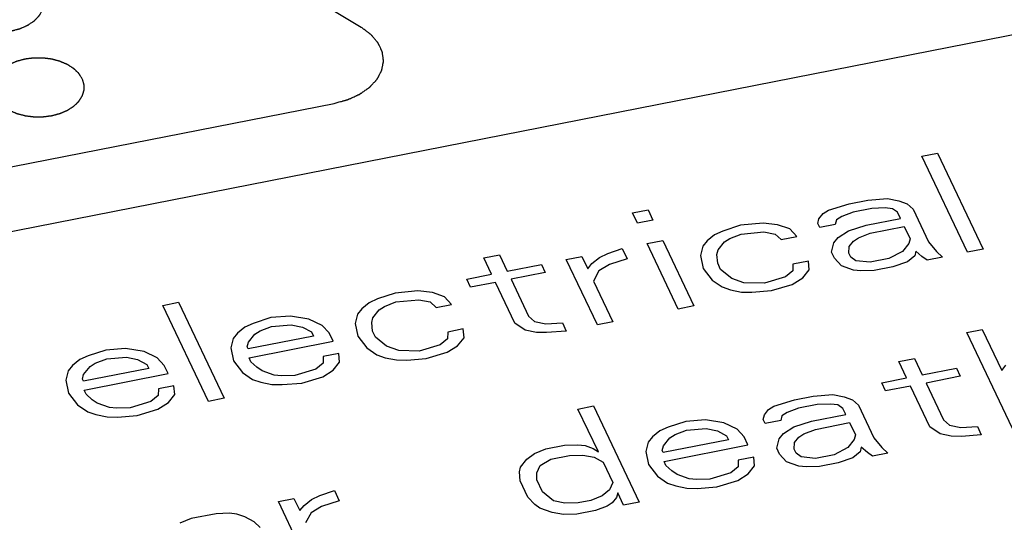
# Paper-space layout '10004644484_1_4' of a CAD drawing. Units: inches. Extents: x 0 to 34, y 0 to 22.
# Drawn here: x 21.3 to 21.8, y 14.8 to 15 of the extents above; entities that cross this region are included whole.
import ezdxf

# ---------------------------------------------------------------- set-up
doc = ezdxf.new("R2010")
doc.units = ezdxf.units.IN
doc.header["$LTSCALE"] = 1.87
doc.header["$MEASUREMENT"] = 0
doc.layers.get('0').update_dxf_attribs({"linetype": 'CONTINUOUS'})
doc.layers.add('COS_FEATURE', color=7, linetype='CONTINUOUS')

psp = doc.layouts.new('10004644484_1_4')

# ---------------------------------------------------------------- linework, layer by layer
at = {"color": 7, "linetype": 'CONTINUOUS'}
for p, q in [((20.85635, 14.81281), (23.047, 15.24331)), ((21.72263, 14.93859), (21.7293, 14.9399)), ((21.7293, 14.9399), (21.74887, 14.89876)), ((21.7422, 14.89745), (21.72263, 14.93859)), ((21.68263, 14.91541), (21.69154, 14.91812)), ((21.69154, 14.91812), (21.69954, 14.9197)), ((21.69954, 14.9197), (21.70796, 14.92039)), ((21.70796, 14.92039), (21.71279, 14.91943)), ((21.71279, 14.91943), (21.71629, 14.9182)), ((21.71629, 14.9182), (21.71888, 14.91584)), ((21.59862, 14.91422), (21.60529, 14.91553)), ((21.60071, 14.90984), (21.59862, 14.91422)), ((21.60529, 14.91553), (21.60737, 14.91115)), ((21.67854, 14.91174), (21.68037, 14.91401)), ((21.68037, 14.91401), (21.68263, 14.91541)), ((21.69321, 14.91462), (21.68829, 14.9127)), ((21.70121, 14.91619), (21.69321, 14.91462)), ((21.70696, 14.91637), (21.70121, 14.91619)), ((21.71004, 14.91602), (21.70696, 14.91637)), ((21.71221, 14.91453), (21.71004, 14.91602)), ((21.71346, 14.9119), (21.71221, 14.91453)), ((21.71888, 14.91584), (21.72554, 14.90183)), ((21.60737, 14.91115), (21.60071, 14.90984)), ((21.65462, 14.90991), (21.64487, 14.90895)), ((21.66079, 14.90921), (21.65462, 14.90991)), ((21.67804, 14.90973), (21.67854, 14.91174)), ((21.67887, 14.90798), (21.67804, 14.90973)), ((21.68604, 14.9113), (21.68554, 14.90929)), ((21.68829, 14.9127), (21.68604, 14.9113)), ((21.69879, 14.90902), (21.71346, 14.9119)), ((21.63729, 14.9065), (21.6337, 14.90484)), ((21.64487, 14.90895), (21.63729, 14.9065)), ((21.64521, 14.90519), (21.65496, 14.90615)), ((21.65496, 14.90615), (21.65979, 14.90518)), ((21.66604, 14.90737), (21.66079, 14.90921)), ((21.66904, 14.90413), (21.66604, 14.90737)), ((21.68554, 14.90929), (21.67887, 14.90798)), ((21.6867, 14.90377), (21.69121, 14.90657)), ((21.69121, 14.90657), (21.69879, 14.90902)), ((21.69554, 14.90359), (21.70046, 14.90552)), ((21.70046, 14.90552), (21.71512, 14.9084)), ((21.71512, 14.9084), (21.71762, 14.90315)), ((21.60487, 14.90109), (21.61154, 14.9024)), ((21.61819, 14.87308), (21.60487, 14.90109)), ((21.61154, 14.9024), (21.62486, 14.87439)), ((21.63054, 14.90231), (21.6287, 14.90003)), ((21.6337, 14.90484), (21.63054, 14.90231)), ((21.63529, 14.89845), (21.63804, 14.90186)), ((21.63804, 14.90186), (21.64029, 14.90326)), ((21.64029, 14.90326), (21.64521, 14.90519)), ((21.65979, 14.90518), (21.66237, 14.90282)), ((21.66237, 14.90282), (21.66904, 14.90413)), ((21.68387, 14.89747), (21.68487, 14.9015)), ((21.68487, 14.9015), (21.6867, 14.90377)), ((21.69145, 14.89992), (21.69329, 14.90219)), ((21.69329, 14.90219), (21.69554, 14.90359)), ((21.71712, 14.90113), (21.71437, 14.89772)), ((21.71762, 14.90315), (21.71712, 14.90113)), ((21.72554, 14.90183), (21.72895, 14.89772)), ((21.58795, 14.89681), (21.5942, 14.89899)), ((21.5942, 14.89899), (21.59628, 14.89462)), ((21.6287, 14.90003), (21.6277, 14.89601)), ((21.63479, 14.89644), (21.63529, 14.89845)), ((21.68512, 14.89485), (21.68387, 14.89747)), ((21.69137, 14.89703), (21.69145, 14.89992)), ((21.6922, 14.89528), (21.69137, 14.89703)), ((21.71437, 14.89772), (21.70853, 14.89466)), ((21.72012, 14.8979), (21.71962, 14.89588)), ((21.7227, 14.89553), (21.72012, 14.8979)), ((21.72895, 14.89772), (21.73153, 14.89535)), ((21.74887, 14.89876), (21.7422, 14.89745)), ((21.53487, 14.89499), (21.54154, 14.8963)), ((21.5382, 14.88799), (21.53487, 14.89499)), ((21.54154, 14.8963), (21.54487, 14.8893)), ((21.5702, 14.89428), (21.57687, 14.89559)), ((21.58352, 14.86627), (21.5702, 14.89428)), ((21.57687, 14.89559), (21.57937, 14.89033)), ((21.57937, 14.89033), (21.5812, 14.89261)), ((21.5812, 14.89261), (21.58437, 14.89515)), ((21.58437, 14.89515), (21.58795, 14.89681)), ((21.59628, 14.89462), (21.5887, 14.89217)), ((21.6277, 14.89601), (21.62887, 14.89049)), ((21.63512, 14.89268), (21.63479, 14.89644)), ((21.63637, 14.89005), (21.63512, 14.89268)), ((21.67403, 14.89362), (21.66737, 14.89231)), ((21.67437, 14.88986), (21.67403, 14.89362)), ((21.68812, 14.89161), (21.68512, 14.89485)), ((21.69437, 14.89379), (21.6922, 14.89528)), ((21.70053, 14.89309), (21.69437, 14.89379)), ((21.70853, 14.89466), (21.70053, 14.89309)), ((21.71645, 14.89335), (21.7102, 14.89116)), ((21.71962, 14.89588), (21.71645, 14.89335)), ((21.72487, 14.89404), (21.7227, 14.89553)), ((21.73153, 14.89535), (21.72487, 14.89404)), ((21.54487, 14.8893), (21.55953, 14.89218)), ((21.5612, 14.88868), (21.54653, 14.8858)), ((21.55953, 14.89218), (21.5612, 14.88868)), ((21.5842, 14.88937), (21.58186, 14.88508)), ((21.5887, 14.89217), (21.5842, 14.88937)), ((21.62887, 14.89049), (21.6327, 14.8855)), ((21.64111, 14.8862), (21.63637, 14.89005)), ((21.66728, 14.88943), (21.66411, 14.88689)), ((21.66737, 14.89231), (21.66728, 14.88943)), ((21.67161, 14.88645), (21.67437, 14.88986)), ((21.69337, 14.88977), (21.68812, 14.89161)), ((21.69645, 14.88941), (21.69337, 14.88977)), ((21.7022, 14.88959), (21.69645, 14.88941)), ((21.7102, 14.89116), (21.7022, 14.88959)), ((21.52753, 14.88589), (21.5382, 14.88799)), ((21.5292, 14.88239), (21.52753, 14.88589)), ((21.53986, 14.88449), (21.5292, 14.88239)), ((21.54819, 14.86698), (21.53986, 14.88449)), ((21.54653, 14.8858), (21.55403, 14.87004)), ((21.58186, 14.88508), (21.59019, 14.86758)), ((21.6327, 14.8855), (21.63703, 14.88252)), ((21.64636, 14.88436), (21.64111, 14.8862)), ((21.6552, 14.88418), (21.64636, 14.88436)), ((21.66411, 14.88689), (21.6552, 14.88418)), ((21.66711, 14.88365), (21.67161, 14.88645)), ((21.50661, 14.88082), (21.49686, 14.87986)), ((21.51278, 14.88012), (21.50661, 14.88082)), ((21.51803, 14.87828), (21.51278, 14.88012)), ((21.63703, 14.88252), (21.64053, 14.8813)), ((21.64053, 14.8813), (21.64536, 14.88033)), ((21.64536, 14.88033), (21.64978, 14.88024)), ((21.64978, 14.88024), (21.6582, 14.88094)), ((21.6582, 14.88094), (21.66711, 14.88365)), ((21.39728, 14.87465), (21.40394, 14.87596)), ((21.40394, 14.87596), (21.42351, 14.83482)), ((21.48569, 14.87576), (21.48253, 14.87322)), ((21.48928, 14.87742), (21.48569, 14.87576)), ((21.49686, 14.87986), (21.48928, 14.87742)), ((21.49228, 14.87418), (21.49719, 14.8761)), ((21.49719, 14.8761), (21.50694, 14.87706)), ((21.50694, 14.87706), (21.51178, 14.8761)), ((21.51178, 14.8761), (21.51436, 14.87373)), ((21.52103, 14.87504), (21.51803, 14.87828)), ((21.41685, 14.83351), (21.39728, 14.87465)), ((21.48253, 14.87322), (21.48069, 14.87094)), ((21.48728, 14.86937), (21.49003, 14.87278)), ((21.49003, 14.87278), (21.49228, 14.87418)), ((21.51436, 14.87373), (21.52103, 14.87504)), ((21.62486, 14.87439), (21.61819, 14.87308)), ((21.44353, 14.86938), (21.43594, 14.86693)), ((21.45194, 14.87008), (21.44353, 14.86938)), ((21.45986, 14.86876), (21.45194, 14.87008)), ((21.46552, 14.86605), (21.45986, 14.86876)), ((21.48069, 14.87094), (21.47969, 14.86692)), ((21.48677, 14.86735), (21.48728, 14.86937)), ((21.48711, 14.86359), (21.48677, 14.86735)), ((21.55403, 14.87004), (21.55661, 14.86768)), ((21.55661, 14.86768), (21.56144, 14.86671)), ((21.59019, 14.86758), (21.58352, 14.86627)), ((21.43236, 14.86527), (21.42919, 14.86274)), ((21.43594, 14.86693), (21.43236, 14.86527)), ((21.43669, 14.8623), (21.43894, 14.8637)), ((21.43894, 14.8637), (21.44386, 14.86562)), ((21.44386, 14.86562), (21.45227, 14.86632)), ((21.45227, 14.86632), (21.45711, 14.86535)), ((21.45711, 14.86535), (21.46102, 14.86325)), ((21.46102, 14.86325), (21.46186, 14.8615)), ((21.46852, 14.86281), (21.46552, 14.86605)), ((21.47969, 14.86692), (21.48086, 14.8614)), ((21.48836, 14.86096), (21.48711, 14.86359)), ((21.51936, 14.86323), (21.51927, 14.86034)), ((21.52602, 14.86454), (21.51936, 14.86323)), ((21.52636, 14.86077), (21.52602, 14.86454)), ((21.55252, 14.864), (21.54819, 14.86698)), ((21.55736, 14.86304), (21.55252, 14.864)), ((21.56144, 14.86671), (21.56852, 14.86715)), ((21.57019, 14.86365), (21.56177, 14.86295)), ((21.56852, 14.86715), (21.57019, 14.86365)), ((21.74187, 14.86298), (21.74854, 14.86429)), ((21.74854, 14.86429), (21.75686, 14.84679)), ((21.42736, 14.86046), (21.42635, 14.85644)), ((21.42919, 14.86274), (21.42736, 14.86046)), ((21.43344, 14.85687), (21.43394, 14.85888)), ((21.46186, 14.8615), (21.43385, 14.856)), ((21.43394, 14.85888), (21.43669, 14.8623)), ((21.43419, 14.85223), (21.47019, 14.85931)), ((21.47019, 14.85931), (21.46852, 14.86281)), ((21.48086, 14.8614), (21.48469, 14.85641)), ((21.4931, 14.85711), (21.48836, 14.86096)), ((21.51927, 14.86034), (21.5161, 14.8578)), ((21.5236, 14.85736), (21.52636, 14.86077)), ((21.56177, 14.86295), (21.55736, 14.86304)), ((21.76144, 14.82184), (21.74187, 14.86298)), ((21.37285, 14.85549), (21.36527, 14.85305)), ((21.38127, 14.85619), (21.37285, 14.85549)), ((21.38919, 14.85488), (21.38127, 14.85619)), ((21.39485, 14.85216), (21.38919, 14.85488)), ((21.42635, 14.85644), (21.42752, 14.85092)), ((21.43385, 14.856), (21.43344, 14.85687)), ((21.48469, 14.85641), (21.48902, 14.85344)), ((21.49835, 14.85527), (21.4931, 14.85711)), ((21.50719, 14.85509), (21.49835, 14.85527)), ((21.5161, 14.8578), (21.50719, 14.85509)), ((21.5191, 14.85456), (21.5236, 14.85736)), ((21.36169, 14.85138), (21.35852, 14.84885)), ((21.36527, 14.85305), (21.36169, 14.85138)), ((21.36827, 14.84981), (21.37319, 14.85173)), ((21.37319, 14.85173), (21.3816, 14.85243)), ((21.3816, 14.85243), (21.38644, 14.85146)), ((21.38644, 14.85146), (21.39035, 14.84936)), ((21.39785, 14.84892), (21.39485, 14.85216)), ((21.42752, 14.85092), (21.43135, 14.84593)), ((21.43502, 14.85048), (21.43419, 14.85223)), ((21.4376, 14.84812), (21.43502, 14.85048)), ((21.46602, 14.85275), (21.46593, 14.84986)), ((21.47269, 14.85406), (21.46602, 14.85275)), ((21.47302, 14.85029), (21.47269, 14.85406)), ((21.48902, 14.85344), (21.49252, 14.85221)), ((21.49252, 14.85221), (21.49735, 14.85125)), ((21.49735, 14.85125), (21.50177, 14.85116)), ((21.50177, 14.85116), (21.51019, 14.85185)), ((21.51019, 14.85185), (21.5191, 14.85456)), ((21.71278, 14.85057), (21.71945, 14.85188)), ((21.71611, 14.84356), (21.71278, 14.85057)), ((21.71945, 14.85188), (21.72278, 14.84487)), ((21.35668, 14.84657), (21.35568, 14.84255)), ((21.35852, 14.84885), (21.35668, 14.84657)), ((21.39118, 14.84761), (21.36318, 14.84211)), ((21.36327, 14.845), (21.36602, 14.84841)), ((21.36602, 14.84841), (21.36827, 14.84981)), ((21.39035, 14.84936), (21.39118, 14.84761)), ((21.39952, 14.84542), (21.39785, 14.84892)), ((21.43977, 14.84663), (21.4376, 14.84812)), ((21.44502, 14.84479), (21.43977, 14.84663)), ((21.46277, 14.84732), (21.45385, 14.84461)), ((21.46593, 14.84986), (21.46277, 14.84732)), ((21.46577, 14.84408), (21.47027, 14.84688)), ((21.47027, 14.84688), (21.47302, 14.85029)), ((21.72278, 14.84487), (21.73745, 14.84776)), ((21.73745, 14.84776), (21.73911, 14.84425)), ((21.75686, 14.84679), (21.7587, 14.84906)), ((21.35568, 14.84255), (21.35685, 14.83703)), ((21.36277, 14.84298), (21.36327, 14.845)), ((21.36318, 14.84211), (21.36277, 14.84298)), ((21.36351, 14.83834), (21.39952, 14.84542)), ((21.43135, 14.84593), (21.43568, 14.84295)), ((21.43568, 14.84295), (21.43918, 14.84173)), ((21.4481, 14.84444), (21.44502, 14.84479)), ((21.45385, 14.84461), (21.4481, 14.84444)), ((21.45685, 14.84137), (21.46577, 14.84408)), ((21.70545, 14.84147), (21.71611, 14.84356)), ((21.73911, 14.84425), (21.72445, 14.84137)), ((21.36435, 14.83659), (21.36351, 14.83834)), ((21.39535, 14.83886), (21.39526, 14.83597)), ((21.40201, 14.84017), (21.39535, 14.83886)), ((21.40235, 14.8364), (21.40201, 14.84017)), ((21.43918, 14.84173), (21.44401, 14.84076)), ((21.44401, 14.84076), (21.44843, 14.84067)), ((21.44843, 14.84067), (21.45685, 14.84137)), ((21.70711, 14.83797), (21.70545, 14.84147)), ((21.71778, 14.84006), (21.70711, 14.83797)), ((21.72611, 14.82255), (21.71778, 14.84006)), ((21.72445, 14.84137), (21.73194, 14.82562)), ((21.35685, 14.83703), (21.36068, 14.83204)), ((21.36693, 14.83423), (21.36435, 14.83659)), ((21.36909, 14.83274), (21.36693, 14.83423)), ((21.39526, 14.83597), (21.3921, 14.83343)), ((21.3996, 14.83299), (21.40235, 14.8364)), ((21.42351, 14.83482), (21.41685, 14.83351)), ((21.65919, 14.83142), (21.66811, 14.83413)), ((21.66811, 14.83413), (21.67611, 14.8357)), ((21.67611, 14.8357), (21.68453, 14.8364)), ((21.68453, 14.8364), (21.68936, 14.83543)), ((21.68936, 14.83543), (21.69286, 14.83421)), ((21.69286, 14.83421), (21.69544, 14.83184)), ((21.36068, 14.83204), (21.36501, 14.82907)), ((21.37434, 14.8309), (21.36909, 14.83274)), ((21.37743, 14.83055), (21.37434, 14.8309)), ((21.38318, 14.83072), (21.37743, 14.83055)), ((21.3921, 14.83343), (21.38318, 14.83072)), ((21.38618, 14.82748), (21.39509, 14.83019)), ((21.39509, 14.83019), (21.3996, 14.83299)), ((21.57519, 14.83023), (21.58186, 14.83154)), ((21.58394, 14.81184), (21.57519, 14.83023)), ((21.58186, 14.83154), (21.60143, 14.7904)), ((21.65511, 14.82775), (21.65694, 14.83002)), ((21.65694, 14.83002), (21.65919, 14.83142)), ((21.66978, 14.83063), (21.66486, 14.8287)), ((21.67778, 14.8322), (21.66978, 14.83063)), ((21.68353, 14.83237), (21.67778, 14.8322)), ((21.68661, 14.83202), (21.68353, 14.83237)), ((21.68878, 14.83053), (21.68661, 14.83202)), ((21.69002, 14.82791), (21.68878, 14.83053)), ((21.69544, 14.83184), (21.7021, 14.81784)), ((21.36501, 14.82907), (21.36851, 14.82784)), ((21.36851, 14.82784), (21.37334, 14.82688)), ((21.37334, 14.82688), (21.37776, 14.82679)), ((21.37776, 14.82679), (21.38618, 14.82748)), ((21.62986, 14.82565), (21.62144, 14.82496)), ((21.63777, 14.82434), (21.62986, 14.82565)), ((21.65461, 14.82573), (21.65511, 14.82775)), ((21.65544, 14.82398), (21.65461, 14.82573)), ((21.66211, 14.82529), (21.65544, 14.82398)), ((21.66261, 14.8273), (21.66211, 14.82529)), ((21.66486, 14.8287), (21.66261, 14.8273)), ((21.67536, 14.82502), (21.69002, 14.82791)), ((21.73194, 14.82562), (21.73452, 14.82325)), ((21.61027, 14.82085), (21.6071, 14.81831)), ((21.61386, 14.82251), (21.61027, 14.82085)), ((21.62144, 14.82496), (21.61386, 14.82251)), ((21.61685, 14.81927), (21.62177, 14.82119)), ((21.62177, 14.82119), (21.63019, 14.82189)), ((21.63019, 14.82189), (21.63502, 14.82093)), ((21.63502, 14.82093), (21.63894, 14.81882)), ((21.64344, 14.82162), (21.63777, 14.82434)), ((21.64644, 14.81838), (21.64344, 14.82162)), ((21.66327, 14.81978), (21.66777, 14.82258)), ((21.66777, 14.82258), (21.67536, 14.82502)), ((21.6721, 14.8196), (21.67702, 14.82152)), ((21.67702, 14.82152), (21.69169, 14.82441)), ((21.69169, 14.82441), (21.69419, 14.81915)), ((21.73044, 14.81958), (21.72611, 14.82255)), ((21.73452, 14.82325), (21.73936, 14.82229)), ((21.73936, 14.82229), (21.74644, 14.82272)), ((21.74644, 14.82272), (21.7481, 14.81922)), ((21.6071, 14.81831), (21.60527, 14.81604)), ((21.63977, 14.81707), (21.61177, 14.81157)), ((21.61185, 14.81446), (21.6146, 14.81787)), ((21.6146, 14.81787), (21.61685, 14.81927)), ((21.63894, 14.81882), (21.63977, 14.81707)), ((21.6481, 14.81488), (21.64644, 14.81838)), ((21.66044, 14.81348), (21.66144, 14.8175)), ((21.66144, 14.8175), (21.66327, 14.81978)), ((21.66802, 14.81593), (21.66985, 14.8182)), ((21.66985, 14.8182), (21.6721, 14.8196)), ((21.69369, 14.81714), (21.69094, 14.81373)), ((21.69419, 14.81915), (21.69369, 14.81714)), ((21.7021, 14.81784), (21.70552, 14.81372)), ((21.73527, 14.81861), (21.73044, 14.81958)), ((21.73969, 14.81852), (21.73527, 14.81861)), ((21.7481, 14.81922), (21.73969, 14.81852)), ((21.55652, 14.81124), (21.56144, 14.81317)), ((21.56144, 14.81317), (21.56944, 14.81474)), ((21.56944, 14.81474), (21.57519, 14.81491)), ((21.57519, 14.81491), (21.57827, 14.81456)), ((21.57827, 14.81456), (21.58177, 14.81333)), ((21.58177, 14.81333), (21.58394, 14.81184)), ((21.60527, 14.81604), (21.60427, 14.81201)), ((21.61135, 14.81245), (21.61185, 14.81446)), ((21.61177, 14.81157), (21.61135, 14.81245)), ((21.6121, 14.80781), (21.6481, 14.81488)), ((21.66168, 14.81085), (21.66044, 14.81348)), ((21.66794, 14.81304), (21.66802, 14.81593)), ((21.66877, 14.81129), (21.66794, 14.81304)), ((21.69094, 14.81373), (21.6851, 14.81067)), ((21.69669, 14.8139), (21.69619, 14.81189)), ((21.69927, 14.81154), (21.69669, 14.8139)), ((21.70552, 14.81372), (21.7081, 14.81136)), ((21.5506, 14.80529), (21.55335, 14.80871)), ((21.55335, 14.80871), (21.55652, 14.81124)), ((21.55902, 14.80599), (21.56352, 14.80879)), ((21.56352, 14.80879), (21.57152, 14.81036)), ((21.57152, 14.81036), (21.57727, 14.81053)), ((21.57727, 14.81053), (21.5821, 14.80957)), ((21.5821, 14.80957), (21.58602, 14.80747)), ((21.60427, 14.81201), (21.60543, 14.8065)), ((21.64393, 14.80832), (21.64385, 14.80543)), ((21.6506, 14.80963), (21.64393, 14.80832)), ((21.65093, 14.80587), (21.6506, 14.80963)), ((21.66468, 14.80761), (21.66168, 14.81085)), ((21.67093, 14.8098), (21.66877, 14.81129)), ((21.6771, 14.8091), (21.67093, 14.8098)), ((21.6851, 14.81067), (21.6771, 14.8091)), ((21.69302, 14.80935), (21.68677, 14.80717)), ((21.69619, 14.81189), (21.69302, 14.80935)), ((21.70143, 14.81005), (21.69927, 14.81154)), ((21.7081, 14.81136), (21.70143, 14.81005)), ((21.5501, 14.80328), (21.5506, 14.80529)), ((21.5576, 14.80284), (21.55902, 14.80599)), ((21.58602, 14.80747), (21.59018, 14.79871)), ((21.60543, 14.8065), (21.60926, 14.80151)), ((21.61293, 14.80606), (21.6121, 14.80781)), ((21.61552, 14.80369), (21.61293, 14.80606)), ((21.64385, 14.80543), (21.64068, 14.8029)), ((21.64818, 14.80246), (21.65093, 14.80587)), ((21.66993, 14.80577), (21.66468, 14.80761)), ((21.67302, 14.80542), (21.66993, 14.80577)), ((21.67877, 14.80559), (21.67302, 14.80542)), ((21.68677, 14.80717), (21.67877, 14.80559)), ((21.55043, 14.79952), (21.5501, 14.80328)), ((21.55751, 14.79995), (21.5576, 14.80284)), ((21.56001, 14.7947), (21.55751, 14.79995)), ((21.60926, 14.80151), (21.6136, 14.79853)), ((21.61768, 14.8022), (21.61552, 14.80369)), ((21.62293, 14.80036), (21.61768, 14.8022)), ((21.62601, 14.80001), (21.62293, 14.80036)), ((21.63176, 14.80019), (21.62601, 14.80001)), ((21.64068, 14.8029), (21.63176, 14.80019)), ((21.64368, 14.79966), (21.64818, 14.80246)), ((21.55376, 14.79251), (21.55043, 14.79952)), ((21.58876, 14.79556), (21.5856, 14.79303)), ((21.59018, 14.79871), (21.58876, 14.79556)), ((21.6136, 14.79853), (21.6171, 14.7973)), ((21.6171, 14.7973), (21.62193, 14.79634)), ((21.62193, 14.79634), (21.62635, 14.79625)), ((21.62635, 14.79625), (21.63476, 14.79695)), ((21.63476, 14.79695), (21.64368, 14.79966)), ((21.44676, 14.79063), (21.45343, 14.79194)), ((21.45343, 14.79194), (21.45593, 14.78669)), ((21.45776, 14.78896), (21.46093, 14.7915)), ((21.46093, 14.7915), (21.46451, 14.79316)), ((21.46451, 14.79316), (21.47076, 14.79535)), ((21.47076, 14.79535), (21.47284, 14.79097)), ((21.55676, 14.78927), (21.55376, 14.79251)), ((21.56476, 14.79085), (21.56001, 14.7947)), ((21.5856, 14.79303), (21.58068, 14.7911)), ((21.59176, 14.79232), (21.58993, 14.79005)), ((21.59226, 14.79434), (21.59176, 14.79232)), ((21.59476, 14.78909), (21.59226, 14.79434)), ((21.46008, 14.76262), (21.44676, 14.79063)), ((21.45593, 14.78669), (21.45776, 14.78896)), ((21.46526, 14.78852), (21.46076, 14.78572)), ((21.47284, 14.79097), (21.46526, 14.78852)), ((21.55893, 14.78779), (21.55676, 14.78927)), ((21.56418, 14.78595), (21.55893, 14.78779)), ((21.56959, 14.78988), (21.56476, 14.79085)), ((21.57534, 14.79006), (21.56959, 14.78988)), ((21.58068, 14.7911), (21.57534, 14.79006)), ((21.58768, 14.78865), (21.58276, 14.78673)), ((21.58993, 14.79005), (21.58768, 14.78865)), ((21.60143, 14.7904), (21.59476, 14.78909)), ((21.40942, 14.78329), (21.40451, 14.78137)), ((21.42009, 14.78539), (21.40942, 14.78329)), ((21.42584, 14.78556), (21.42009, 14.78539)), ((21.42893, 14.78521), (21.42584, 14.78556)), ((21.43243, 14.78398), (21.42893, 14.78521)), ((21.43634, 14.78188), (21.43243, 14.78398)), ((21.46076, 14.78572), (21.45842, 14.78144)), ((21.56901, 14.78498), (21.56418, 14.78595)), ((21.57476, 14.78515), (21.56901, 14.78498)), ((21.58276, 14.78673), (21.57476, 14.78515)), ((21.43892, 14.77952), (21.43634, 14.78188))]:
    psp.add_line(p, q, dxfattribs=at)
at = {"layer": 'COS_FEATURE', "color": 7, "linetype": 'CONTINUOUS'}
for p, q in [((21.48231, 14.99372), (21.30955, 15.09728)), ((21.24473, 14.91678), (21.47062, 14.96118))]:
    psp.add_line(p, q, dxfattribs=at)
for points, knots in [([(21.30866, 14.9991), (21.30881, 14.99894), (21.30911, 14.99861), (21.30956, 14.99812), (21.30993, 14.99771), (21.31019, 14.99742), (21.31034, 14.99726), (21.31045, 14.99714), (21.31054, 14.99703), (21.31062, 14.99695), (21.31066, 14.9969), (21.3107, 14.99686), (21.31075, 14.99682), (21.31083, 14.99676), (21.31096, 14.99667), (21.31111, 14.99657), (21.3113, 14.99643), (21.31165, 14.99618), (21.31205, 14.9959), (21.31244, 14.99562), (21.31274, 14.99541), (21.31298, 14.99523), (21.31318, 14.99509), (21.31329, 14.99501), (21.31337, 14.99496), (21.31342, 14.99492), (21.31349, 14.99489), (21.31358, 14.99485), (21.3137, 14.99479), (21.31385, 14.99472), (21.31421, 14.99455), (21.31474, 14.9943), (21.31534, 14.99402), (21.31582, 14.9938), (21.31611, 14.99366), (21.31635, 14.99355), (21.31653, 14.99346), (21.31668, 14.99339), (21.31681, 14.99335), (21.31695, 14.99331), (21.31712, 14.99326), (21.31738, 14.99319), (21.31772, 14.99309), (21.31812, 14.99297), (21.31853, 14.99285), (21.31893, 14.99274), (21.31933, 14.99262), (21.31967, 14.99252), (21.31994, 14.99244), (21.32011, 14.99239), (21.32024, 14.99236), (21.32037, 14.99231), (21.32056, 14.99229), (21.32077, 14.99226), (21.32106, 14.99222), (21.32142, 14.99217), (21.322, 14.99209), (21.32257, 14.992), (21.32315, 14.99192), (21.32358, 14.99186), (21.3239, 14.99181), (21.32412, 14.99178), (21.32423, 14.99177), (21.32432, 14.99175), (21.32439, 14.99175), (21.3245, 14.99175), (21.32467, 14.99175), (21.32496, 14.99175), (21.32533, 14.99175), (21.32578, 14.99174), (21.32637, 14.99174), (21.32696, 14.99173), (21.32755, 14.99173), (21.32791, 14.99172), (21.32817, 14.99172), (21.3283, 14.99172), (21.32838, 14.99172), (21.32845, 14.99173), (21.32854, 14.99174), (21.32868, 14.99176), (21.32886, 14.99178), (21.32908, 14.99181), (21.32937, 14.99185), (21.32988, 14.99191), (21.33046, 14.99198), (21.33104, 14.99206), (21.3314, 14.9921), (21.33169, 14.99214), (21.33191, 14.99216), (21.33209, 14.99219), (21.33221, 14.9922), (21.33229, 14.99221), (21.33234, 14.99222), (21.33239, 14.99223), (21.33246, 14.99225), (21.33258, 14.99228), (21.33275, 14.99233), (21.33295, 14.99239), (21.33322, 14.99246), (21.33356, 14.99255), (21.33411, 14.9927), (21.33465, 14.99285), (21.33513, 14.99298), (21.3354, 14.99305), (21.3356, 14.9931), (21.33577, 14.99315), (21.33591, 14.99319), (21.33599, 14.99321), (21.33606, 14.99323), (21.33612, 14.99325), (21.33623, 14.9933), (21.33644, 14.9934), (21.33674, 14.99353), (21.33723, 14.99375), (21.33772, 14.99396), (21.3382, 14.99418), (21.33857, 14.99434), (21.33887, 14.99447), (21.33911, 14.99458), (21.33925, 14.99464), (21.33934, 14.99468), (21.3394, 14.99471), (21.33946, 14.99475), (21.33954, 14.99481), (21.33964, 14.99487), (21.33977, 14.99496), (21.34007, 14.99517), (21.34053, 14.99548), (21.34104, 14.99582), (21.34144, 14.9961), (21.3417, 14.99627), (21.3419, 14.9964), (21.34203, 14.99649), (21.34212, 14.99655), (21.34216, 14.99658), (21.34219, 14.9966), (21.34221, 14.99662), (21.34223, 14.99664), (21.34227, 14.99668), (21.34234, 14.99675), (21.34243, 14.99686), (21.34259, 14.99702), (21.34278, 14.99722), (21.34302, 14.99746), (21.34325, 14.9977), (21.34348, 14.99794), (21.34371, 14.99819), (21.34391, 14.99839), (21.34406, 14.99855), (21.34416, 14.99865), (21.34423, 14.99872), (21.34427, 14.99876), (21.34429, 14.99879), (21.34431, 14.99881), (21.34432, 14.99883), (21.34435, 14.99887), (21.34439, 14.99895), (21.34445, 14.99906), (21.34455, 14.99924), (21.34468, 14.99946), (21.34488, 14.99981), (21.34508, 15.00017), (21.34528, 15.00053), (21.34541, 15.00075), (21.34551, 15.00093), (21.34557, 15.00104), (21.34562, 15.00113), (21.34566, 15.0012), (21.3457, 15.00125), (21.3457, 15.0013), (21.34571, 15.00135), (21.34573, 15.0014), (21.34575, 15.0015), (21.34577, 15.00162), (21.3458, 15.00176), (21.34585, 15.00194), (21.3459, 15.00218), (21.34598, 15.00255), (21.34607, 15.00293), (21.34614, 15.00326), (21.34618, 15.00345), (21.34621, 15.00359), (21.34624, 15.0037), (21.34626, 15.00379), (21.34627, 15.00383), (21.34626, 15.00388), (21.34625, 15.00394), (21.34624, 15.00404), (21.34623, 15.00416), (21.34622, 15.0043), (21.3462, 15.00449), (21.34618, 15.00473), (21.34615, 15.00501), (21.34611, 15.00539), (21.34606, 15.00587), (21.34602, 15.00625), (21.346, 15.00644)], [0, 0, 0, 0, 0.015625, 0.03125, 0.046875, 0.054688, 0.058594, 0.0625, 0.066406, 0.068359, 0.070312, 0.071289, 0.072266, 0.074219, 0.078125, 0.082031, 0.085938, 0.09375, 0.109375, 0.117188, 0.125, 0.132812, 0.136719, 0.140625, 0.141602, 0.142578, 0.144531, 0.146484, 0.148438, 0.152344, 0.15625, 0.171875, 0.1875, 0.195312, 0.203125, 0.207031, 0.210938, 0.214844, 0.216797, 0.21875, 0.222656, 0.226562, 0.234375, 0.242188, 0.25, 0.257812, 0.265625, 0.273438, 0.277344, 0.28125, 0.283203, 0.285156, 0.289062, 0.292969, 0.296875, 0.304688, 0.3125, 0.328125, 0.335938, 0.34375, 0.351562, 0.353516, 0.355469, 0.357422, 0.358398, 0.359375, 0.363281, 0.367188, 0.375, 0.382812, 0.390625, 0.40625, 0.414062, 0.421875, 0.425781, 0.427734, 0.428711, 0.429688, 0.431641, 0.433594, 0.4375, 0.441406, 0.445312, 0.453125, 0.46875, 0.476562, 0.484375, 0.488281, 0.492188, 0.496094, 0.498047, 0.499023, 0.5, 0.500977, 0.501953, 0.503906, 0.507812, 0.511719, 0.515625, 0.523438, 0.53125, 0.546875, 0.554688, 0.558594, 0.5625, 0.566406, 0.568359, 0.570312, 0.571289, 0.572266, 0.574219, 0.578125, 0.585938, 0.59375, 0.609375, 0.617188, 0.625, 0.632812, 0.636719, 0.640625, 0.641602, 0.642578, 0.644531, 0.646484, 0.648438, 0.652344, 0.65625, 0.671875, 0.6875, 0.695312, 0.703125, 0.707031, 0.710938, 0.712891, 0.713867, 0.714355, 0.714844, 0.71582, 0.716797, 0.71875, 0.722656, 0.726562, 0.734375, 0.742188, 0.75, 0.757812, 0.765625, 0.773438, 0.777344, 0.78125, 0.783203, 0.78418, 0.785156, 0.785645, 0.786133, 0.787109, 0.789062, 0.792969, 0.796875, 0.804688, 0.8125, 0.828125, 0.835938, 0.84375, 0.847656, 0.851562, 0.853516, 0.855469, 0.857422, 0.858398, 0.859375, 0.861328, 0.863281, 0.867188, 0.871094, 0.875, 0.882812, 0.890625, 0.90625, 0.914062, 0.917969, 0.921875, 0.925781, 0.927734, 0.928711, 0.929688, 0.931641, 0.933594, 0.9375, 0.941406, 0.945312, 0.953125, 0.960938, 0.96875, 0.984375, 1, 1, 1, 1]), ([(21.47062, 14.96118), (21.47123, 14.96134), (21.47213, 14.96159), (21.47333, 14.96192), (21.47408, 14.96212), (21.47468, 14.96228), (21.47513, 14.96241), (21.47559, 14.96253), (21.47596, 14.96263), (21.47621, 14.9627), (21.47632, 14.96273), (21.47639, 14.96275), (21.47648, 14.96279), (21.47658, 14.96283), (21.47671, 14.96289), (21.47688, 14.96297), (21.47708, 14.96306), (21.47735, 14.96318), (21.47782, 14.96339), (21.47848, 14.96369), (21.47929, 14.96405), (21.47996, 14.96435), (21.48049, 14.96459), (21.48083, 14.96475), (21.48109, 14.96487), (21.48126, 14.96494), (21.48139, 14.965), (21.48153, 14.96506), (21.48167, 14.96516), (21.48184, 14.96527), (21.48206, 14.96543), (21.48234, 14.96562), (21.48267, 14.96585), (21.48312, 14.96615), (21.48367, 14.96654), (21.48423, 14.96692), (21.48468, 14.96723), (21.48501, 14.96746), (21.48529, 14.96765), (21.48551, 14.96781), (21.48568, 14.96792), (21.48582, 14.96802), (21.4859, 14.96811), (21.48598, 14.9682), (21.48609, 14.96831), (21.48626, 14.96849), (21.48647, 14.96871), (21.4868, 14.96907), (21.48722, 14.96952), (21.48773, 14.97006), (21.48815, 14.97051), (21.48844, 14.97083), (21.48861, 14.97101), (21.48874, 14.97114), (21.48884, 14.97126), (21.48893, 14.97135), (21.48899, 14.97141), (21.48905, 14.97147), (21.48907, 14.97152), (21.4891, 14.97157), (21.48913, 14.97163), (21.48921, 14.97178), (21.48933, 14.972), (21.48949, 14.9723), (21.48965, 14.9726), (21.48986, 14.973), (21.49013, 14.97349), (21.49039, 14.97399), (21.49061, 14.97439), (21.49074, 14.97463), (21.49084, 14.97483), (21.49091, 14.97496), (21.49096, 14.97506), (21.491, 14.97513), (21.49104, 14.97519), (21.49106, 14.97524), (21.49109, 14.97528), (21.49109, 14.97532), (21.4911, 14.97537), (21.49111, 14.97544), (21.49113, 14.97551), (21.49115, 14.97562), (21.49117, 14.97575), (21.49121, 14.97596), (21.49126, 14.97622), (21.49134, 14.97663), (21.49144, 14.97716), (21.49154, 14.97768), (21.49162, 14.97809), (21.49168, 14.97841), (21.49174, 14.97872), (21.49179, 14.97895), (21.49182, 14.97911), (21.49183, 14.97917), (21.49184, 14.97923), (21.49185, 14.97928), (21.49184, 14.97934), (21.49183, 14.97942), (21.49181, 14.97953), (21.4918, 14.97966), (21.49178, 14.97981), (21.49175, 14.98002), (21.49171, 14.98029), (21.49167, 14.9806), (21.49161, 14.98102), (21.49154, 14.98154), (21.49147, 14.98206), (21.49141, 14.98248), (21.49138, 14.98274), (21.49135, 14.98295), (21.49133, 14.98308), (21.49132, 14.98319), (21.49131, 14.98325), (21.4913, 14.98331), (21.49127, 14.98335), (21.49123, 14.98344), (21.49117, 14.98357), (21.4911, 14.98372), (21.49103, 14.98387), (21.49093, 14.98407), (21.49081, 14.98432), (21.49062, 14.98472), (21.49038, 14.98522), (21.49015, 14.98573), (21.48995, 14.98613), (21.48984, 14.98638), (21.48974, 14.98658), (21.48967, 14.98673), (21.4896, 14.98688), (21.48952, 14.98703), (21.48947, 14.98716), (21.48938, 14.98725), (21.48931, 14.98734), (21.48921, 14.98746), (21.48905, 14.98764), (21.48885, 14.98787), (21.48853, 14.98824), (21.48814, 14.9887), (21.48766, 14.98925), (21.48727, 14.98971), (21.48699, 14.99003), (21.48683, 14.99021), (21.48671, 14.99035), (21.48661, 14.99046), (21.48653, 14.99055), (21.48647, 14.99062), (21.48643, 14.99068), (21.48637, 14.99072), (21.48632, 14.99076), (21.48625, 14.99081), (21.48609, 14.99093), (21.48585, 14.99111), (21.48553, 14.99134), (21.48521, 14.99158), (21.48478, 14.9919), (21.48424, 14.99229), (21.4836, 14.99277), (21.48296, 14.99325), (21.48253, 14.99356), (21.48231, 14.99372)], [0, 0, 0, 0, 0.03125, 0.046875, 0.0625, 0.070312, 0.078125, 0.085938, 0.09375, 0.097656, 0.098633, 0.099609, 0.101562, 0.103516, 0.105469, 0.109375, 0.113281, 0.117188, 0.125, 0.140625, 0.15625, 0.171875, 0.179688, 0.1875, 0.191406, 0.195312, 0.197266, 0.199219, 0.203125, 0.207031, 0.210938, 0.21875, 0.226562, 0.234375, 0.25, 0.265625, 0.273438, 0.28125, 0.289062, 0.292969, 0.296875, 0.300781, 0.302734, 0.304688, 0.308594, 0.3125, 0.320312, 0.328125, 0.34375, 0.359375, 0.375, 0.382812, 0.386719, 0.390625, 0.394531, 0.396484, 0.398438, 0.400391, 0.401367, 0.402344, 0.404297, 0.40625, 0.414062, 0.421875, 0.429688, 0.4375, 0.453125, 0.46875, 0.476562, 0.484375, 0.488281, 0.492188, 0.494141, 0.496094, 0.498047, 0.499023, 0.5, 0.500977, 0.501953, 0.503906, 0.505859, 0.507812, 0.511719, 0.515625, 0.523438, 0.53125, 0.546875, 0.5625, 0.570312, 0.578125, 0.585938, 0.59375, 0.595703, 0.597656, 0.598633, 0.599609, 0.601562, 0.603516, 0.605469, 0.609375, 0.613281, 0.617188, 0.625, 0.632812, 0.640625, 0.65625, 0.671875, 0.679688, 0.6875, 0.691406, 0.695312, 0.697266, 0.699219, 0.700195, 0.701172, 0.703125, 0.707031, 0.710938, 0.714844, 0.71875, 0.726562, 0.734375, 0.75, 0.765625, 0.773438, 0.78125, 0.785156, 0.789062, 0.792969, 0.796875, 0.800781, 0.802734, 0.804688, 0.808594, 0.8125, 0.820312, 0.828125, 0.84375, 0.859375, 0.875, 0.882812, 0.886719, 0.890625, 0.894531, 0.896484, 0.898438, 0.900391, 0.901367, 0.902344, 0.904297, 0.90625, 0.914062, 0.921875, 0.929688, 0.9375, 0.953125, 0.96875, 0.984375, 1, 1, 1, 1]), ([(21.36269, 14.97172), (21.36256, 14.97191), (21.36232, 14.97229), (21.36201, 14.97277), (21.36176, 14.97315), (21.36161, 14.97338), (21.36149, 14.97357), (21.36139, 14.97372), (21.36132, 14.97383), (21.36126, 14.97392), (21.36123, 14.97396), (21.36121, 14.974), (21.36118, 14.97403), (21.36113, 14.97408), (21.36105, 14.97415), (21.36094, 14.97426), (21.36081, 14.97439), (21.36063, 14.97456), (21.36041, 14.97477), (21.36014, 14.97503), (21.35987, 14.97528), (21.35965, 14.9755), (21.35947, 14.97567), (21.35934, 14.9758), (21.35923, 14.9759), (21.35915, 14.97598), (21.35911, 14.97602), (21.35908, 14.97605), (21.35903, 14.97608), (21.35897, 14.97612), (21.35887, 14.97618), (21.35873, 14.97627), (21.35856, 14.97638), (21.35834, 14.97653), (21.35805, 14.97671), (21.35771, 14.97693), (21.35738, 14.97714), (21.35709, 14.97733), (21.35687, 14.97747), (21.3567, 14.97758), (21.35655, 14.97767), (21.35646, 14.97774), (21.3564, 14.97777), (21.35636, 14.9778), (21.3563, 14.97782), (21.35624, 14.97785), (21.35612, 14.9779), (21.35595, 14.97797), (21.35575, 14.97806), (21.35548, 14.97818), (21.35514, 14.97832), (21.35473, 14.9785), (21.35432, 14.97867), (21.35398, 14.97882), (21.35371, 14.97893), (21.35351, 14.97902), (21.35334, 14.97909), (21.35322, 14.97914), (21.35315, 14.97917), (21.3531, 14.9792), (21.35305, 14.97921), (21.35297, 14.97923), (21.35284, 14.97926), (21.35266, 14.97931), (21.35244, 14.97937), (21.35214, 14.97945), (21.35177, 14.97955), (21.35133, 14.97966), (21.35088, 14.97978), (21.35051, 14.97988), (21.35022, 14.97996), (21.35, 14.98002), (21.34981, 14.98007), (21.34968, 14.9801), (21.34961, 14.98012), (21.34955, 14.98014), (21.34949, 14.98014), (21.34941, 14.98015), (21.34928, 14.98017), (21.34908, 14.98019), (21.34884, 14.98022), (21.34853, 14.98026), (21.34814, 14.98031), (21.34767, 14.98037), (21.3472, 14.98043), (21.3468, 14.98048), (21.34649, 14.98052), (21.34625, 14.98055), (21.34606, 14.98058), (21.34592, 14.9806), (21.34584, 14.98061), (21.34578, 14.98062), (21.34572, 14.98061), (21.34564, 14.98061), (21.3455, 14.98061), (21.3453, 14.98061), (21.34506, 14.98061), (21.34474, 14.98061), (21.34434, 14.98061), (21.34386, 14.98061), (21.34338, 14.98061), (21.34298, 14.98061), (21.34266, 14.98061), (21.34242, 14.98061), (21.34222, 14.98061), (21.34208, 14.98061), (21.342, 14.98061), (21.34194, 14.98062), (21.34188, 14.98061), (21.3418, 14.9806), (21.34166, 14.98058), (21.34146, 14.98055), (21.34122, 14.98052), (21.3409, 14.98048), (21.3405, 14.98043), (21.34002, 14.98037), (21.33954, 14.98031), (21.33914, 14.98025), (21.33883, 14.98021), (21.33859, 14.98018), (21.33839, 14.98016), (21.33825, 14.98014), (21.33817, 14.98013), (21.33811, 14.98012), (21.33805, 14.98011), (21.33798, 14.98009), (21.33785, 14.98005), (21.33766, 14.98), (21.33744, 14.97994), (21.33715, 14.97986), (21.33678, 14.97977), (21.33633, 14.97965), (21.33589, 14.97953), (21.33552, 14.97943), (21.33522, 14.97935), (21.335, 14.97929), (21.33482, 14.97924), (21.33469, 14.97921), (21.33462, 14.97919), (21.33456, 14.97917), (21.33451, 14.97915), (21.33444, 14.97912), (21.33433, 14.97907), (21.33416, 14.979), (21.33396, 14.97891), (21.33369, 14.9788), (21.33336, 14.97866), (21.33296, 14.97849), (21.33256, 14.97831), (21.33223, 14.97817), (21.33197, 14.97806), (21.33177, 14.97797), (21.3316, 14.9779), (21.33148, 14.97785), (21.33142, 14.97782), (21.33136, 14.9778), (21.33133, 14.97777), (21.33127, 14.97774), (21.33117, 14.97767), (21.33103, 14.97758), (21.33086, 14.97747), (21.33063, 14.97733), (21.33035, 14.97714), (21.33001, 14.97693), (21.32967, 14.97671), (21.32939, 14.97653), (21.32916, 14.97638), (21.32899, 14.97627), (21.32885, 14.97618), (21.32875, 14.97612), (21.32869, 14.97608), (21.32865, 14.97605), (21.32862, 14.97602), (21.32857, 14.97598), (21.32849, 14.9759), (21.32838, 14.97579), (21.32824, 14.97566), (21.32806, 14.97549), (21.32784, 14.97527), (21.32757, 14.97501), (21.32729, 14.97475), (21.32707, 14.97453), (21.32689, 14.97435), (21.32675, 14.97422), (21.32664, 14.97411), (21.32656, 14.97404), (21.32652, 14.97399), (21.32648, 14.97396), (21.32646, 14.97393), (21.32643, 14.97388), (21.32637, 14.97379), (21.3263, 14.97368), (21.32621, 14.97353), (21.32608, 14.97334), (21.32593, 14.97311), (21.32575, 14.97282), (21.32557, 14.97253), (21.32541, 14.9723), (21.32529, 14.97211), (21.3252, 14.97196), (21.32512, 14.97184), (21.32507, 14.97176), (21.32504, 14.97171), (21.32501, 14.97168), (21.32501, 14.97164), (21.32499, 14.97159), (21.32496, 14.9715), (21.32492, 14.97138), (21.32488, 14.97122), (21.32481, 14.97102), (21.32474, 14.97077), (21.32464, 14.97047), (21.32455, 14.97016), (21.32447, 14.96991), (21.32441, 14.96971), (21.32436, 14.96956), (21.32433, 14.96943), (21.3243, 14.96934), (21.32428, 14.96929), (21.32427, 14.96926), (21.32427, 14.96922), (21.32427, 14.96917), (21.32427, 14.96908), (21.32427, 14.96895), (21.32427, 14.96879), (21.32427, 14.96859), (21.32427, 14.96833), (21.32427, 14.96802), (21.32427, 14.96771), (21.32427, 14.96746), (21.32427, 14.96725), (21.32427, 14.96709), (21.32427, 14.96697), (21.32427, 14.96688), (21.32427, 14.96682), (21.32427, 14.96679), (21.32428, 14.96675), (21.3243, 14.9667), (21.32433, 14.96661), (21.32437, 14.96648), (21.32441, 14.96632), (21.32448, 14.96612), (21.32456, 14.96586), (21.32465, 14.96555), (21.32475, 14.96525), (21.32488, 14.96484), (21.32497, 14.96453), (21.32504, 14.96432)], [0, 0, 0, 0, 0.015625, 0.03125, 0.039062, 0.046875, 0.050781, 0.054688, 0.058594, 0.060547, 0.061523, 0.0625, 0.063477, 0.064453, 0.066406, 0.070312, 0.074219, 0.078125, 0.085938, 0.09375, 0.101562, 0.109375, 0.113281, 0.117188, 0.121094, 0.123047, 0.124023, 0.125, 0.125977, 0.126953, 0.128906, 0.132812, 0.136719, 0.140625, 0.148438, 0.15625, 0.164062, 0.171875, 0.175781, 0.179688, 0.183594, 0.185547, 0.186523, 0.1875, 0.188477, 0.189453, 0.191406, 0.195312, 0.199219, 0.203125, 0.210938, 0.21875, 0.226562, 0.234375, 0.238281, 0.242188, 0.246094, 0.248047, 0.249023, 0.25, 0.250977, 0.251953, 0.253906, 0.257812, 0.261719, 0.265625, 0.273438, 0.28125, 0.289062, 0.296875, 0.300781, 0.304688, 0.308594, 0.310547, 0.311523, 0.3125, 0.313477, 0.314453, 0.316406, 0.320312, 0.324219, 0.328125, 0.335938, 0.34375, 0.351562, 0.359375, 0.363281, 0.367188, 0.371094, 0.373047, 0.374023, 0.375, 0.375977, 0.376953, 0.378906, 0.382812, 0.386719, 0.390625, 0.398438, 0.40625, 0.414062, 0.421875, 0.425781, 0.429688, 0.433594, 0.435547, 0.436523, 0.4375, 0.438477, 0.439453, 0.441406, 0.445312, 0.449219, 0.453125, 0.460938, 0.46875, 0.476562, 0.484375, 0.488281, 0.492188, 0.496094, 0.498047, 0.499023, 0.5, 0.500977, 0.501953, 0.503906, 0.507812, 0.511719, 0.515625, 0.523438, 0.53125, 0.539062, 0.546875, 0.550781, 0.554688, 0.558594, 0.560547, 0.561523, 0.5625, 0.563477, 0.564453, 0.566406, 0.570312, 0.574219, 0.578125, 0.585938, 0.59375, 0.601562, 0.609375, 0.613281, 0.617188, 0.621094, 0.623047, 0.624023, 0.625, 0.625977, 0.626953, 0.628906, 0.632812, 0.636719, 0.640625, 0.648438, 0.65625, 0.664062, 0.671875, 0.675781, 0.679688, 0.683594, 0.685547, 0.686523, 0.6875, 0.688477, 0.689453, 0.691406, 0.695312, 0.699219, 0.703125, 0.710938, 0.71875, 0.726562, 0.734375, 0.738281, 0.742188, 0.746094, 0.748047, 0.749023, 0.75, 0.750977, 0.751953, 0.753906, 0.757812, 0.761719, 0.765625, 0.773438, 0.78125, 0.789062, 0.796875, 0.800781, 0.804688, 0.808594, 0.810547, 0.811523, 0.8125, 0.813477, 0.814453, 0.816406, 0.820312, 0.824219, 0.828125, 0.835938, 0.84375, 0.851562, 0.859375, 0.863281, 0.867188, 0.871094, 0.873047, 0.874023, 0.875, 0.875977, 0.876953, 0.878906, 0.882812, 0.886719, 0.890625, 0.898438, 0.90625, 0.914062, 0.921875, 0.925781, 0.929688, 0.933594, 0.935547, 0.936523, 0.9375, 0.938477, 0.939453, 0.941406, 0.945312, 0.949219, 0.953125, 0.960938, 0.96875, 0.976562, 0.984375, 1, 1, 1, 1]), ([(21.32504, 14.96432), (21.32516, 14.96413), (21.32541, 14.96375), (21.32571, 14.96328), (21.32596, 14.9629), (21.32611, 14.96266), (21.32624, 14.96247), (21.32633, 14.96233), (21.32641, 14.96221), (21.32646, 14.96212), (21.32649, 14.96208), (21.32651, 14.96204), (21.32655, 14.96201), (21.32659, 14.96197), (21.32667, 14.96189), (21.32678, 14.96179), (21.32691, 14.96166), (21.32709, 14.96149), (21.32731, 14.96127), (21.32758, 14.96102), (21.32785, 14.96076), (21.32807, 14.96055), (21.32825, 14.96037), (21.32838, 14.96025), (21.32849, 14.96014), (21.32857, 14.96006), (21.32862, 14.96002), (21.32865, 14.95999), (21.32869, 14.95996), (21.32875, 14.95993), (21.32885, 14.95986), (21.32899, 14.95977), (21.32916, 14.95966), (21.32939, 14.95952), (21.32967, 14.95933), (21.33001, 14.95912), (21.33035, 14.9589), (21.33063, 14.95872), (21.33086, 14.95857), (21.33103, 14.95846), (21.33117, 14.95837), (21.33127, 14.95831), (21.33133, 14.95827), (21.33136, 14.95824), (21.33142, 14.95822), (21.33149, 14.95819), (21.3316, 14.95814), (21.33177, 14.95807), (21.33198, 14.95798), (21.33225, 14.95787), (21.33259, 14.95772), (21.33299, 14.95755), (21.3334, 14.95737), (21.33374, 14.95723), (21.33401, 14.95711), (21.33421, 14.95702), (21.33438, 14.95695), (21.3345, 14.9569), (21.33457, 14.95687), (21.33462, 14.95685), (21.33468, 14.95683), (21.33475, 14.95681), (21.33488, 14.95678), (21.33506, 14.95673), (21.33529, 14.95667), (21.33558, 14.95659), (21.33595, 14.9565), (21.3364, 14.95638), (21.33684, 14.95626), (21.33721, 14.95616), (21.33751, 14.95608), (21.33773, 14.95603), (21.33791, 14.95598), (21.33804, 14.95594), (21.33812, 14.95592), (21.33817, 14.95591), (21.33823, 14.9559), (21.33831, 14.95589), (21.33845, 14.95587), (21.33864, 14.95585), (21.33888, 14.95582), (21.33919, 14.95578), (21.33959, 14.95573), (21.34006, 14.95567), (21.34053, 14.95561), (21.34092, 14.95556), (21.34123, 14.95552), (21.34147, 14.95549), (21.34167, 14.95546), (21.3418, 14.95545), (21.34188, 14.95544), (21.34194, 14.95543), (21.342, 14.95543), (21.34208, 14.95543), (21.34222, 14.95543), (21.34242, 14.95543), (21.34266, 14.95543), (21.34298, 14.95543), (21.34338, 14.95543), (21.34386, 14.95543), (21.34434, 14.95543), (21.34474, 14.95543), (21.34506, 14.95543), (21.3453, 14.95543), (21.3455, 14.95543), (21.34564, 14.95543), (21.34572, 14.95543), (21.34578, 14.95543), (21.34584, 14.95544), (21.34592, 14.95545), (21.34606, 14.95546), (21.34626, 14.95549), (21.3465, 14.95552), (21.34682, 14.95556), (21.34722, 14.95561), (21.3477, 14.95567), (21.34818, 14.95574), (21.34858, 14.95579), (21.3489, 14.95583), (21.34914, 14.95586), (21.34934, 14.95588), (21.34948, 14.9559), (21.34956, 14.95591), (21.34962, 14.95592), (21.34967, 14.95594), (21.34975, 14.95595), (21.34988, 14.95599), (21.35006, 14.95604), (21.35028, 14.9561), (21.35058, 14.95618), (21.35095, 14.95628), (21.35139, 14.9564), (21.35183, 14.95651), (21.3522, 14.95661), (21.3525, 14.95669), (21.35272, 14.95675), (21.35291, 14.9568), (21.35303, 14.95683), (21.35311, 14.95686), (21.35317, 14.95687), (21.35321, 14.95689), (21.35328, 14.95692), (21.3534, 14.95697), (21.35356, 14.95704), (21.35376, 14.95713), (21.35403, 14.95724), (21.35436, 14.95738), (21.35476, 14.95756), (21.35516, 14.95773), (21.35549, 14.95787), (21.35576, 14.95799), (21.35596, 14.95807), (21.35612, 14.95814), (21.35624, 14.95819), (21.35631, 14.95822), (21.35636, 14.95824), (21.3564, 14.95827), (21.35646, 14.95831), (21.35655, 14.95837), (21.3567, 14.95846), (21.35687, 14.95857), (21.35709, 14.95872), (21.35738, 14.9589), (21.35771, 14.95912), (21.35805, 14.95933), (21.35834, 14.95952), (21.35856, 14.95966), (21.35873, 14.95977), (21.35887, 14.95986), (21.35897, 14.95993), (21.35903, 14.95996), (21.35908, 14.95999), (21.35911, 14.96002), (21.35915, 14.96007), (21.35923, 14.96014), (21.35934, 14.96025), (21.35948, 14.96038), (21.35966, 14.96056), (21.35989, 14.96077), (21.36016, 14.96104), (21.36043, 14.9613), (21.36065, 14.96151), (21.36084, 14.96169), (21.36097, 14.96182), (21.36108, 14.96193), (21.36116, 14.962), (21.36121, 14.96205), (21.36125, 14.96208), (21.36126, 14.96212), (21.3613, 14.96216), (21.36135, 14.96225), (21.36143, 14.96237), (21.36152, 14.96251), (21.36164, 14.9627), (21.36179, 14.96294), (21.36197, 14.96322), (21.36216, 14.96351), (21.36231, 14.96375), (21.36243, 14.96394), (21.36252, 14.96408), (21.3626, 14.9642), (21.36265, 14.96428), (21.36268, 14.96433), (21.36271, 14.96436), (21.36272, 14.9644), (21.36273, 14.96445), (21.36276, 14.96454), (21.3628, 14.96467), (21.36285, 14.96482), (21.36291, 14.96502), (21.36299, 14.96527), (21.36308, 14.96558), (21.36317, 14.96588), (21.36325, 14.96613), (21.36331, 14.96633), (21.36336, 14.96648), (21.3634, 14.96661), (21.36343, 14.9667), (21.36344, 14.96675), (21.36346, 14.96679), (21.36345, 14.96682), (21.36345, 14.96688), (21.36345, 14.96697), (21.36345, 14.96709), (21.36345, 14.96725), (21.36345, 14.96746), (21.36345, 14.96771), (21.36345, 14.96802), (21.36345, 14.96833), (21.36345, 14.96859), (21.36345, 14.96879), (21.36345, 14.96895), (21.36345, 14.96908), (21.36345, 14.96917), (21.36345, 14.96922), (21.36346, 14.96926), (21.36344, 14.96929), (21.36343, 14.96935), (21.3634, 14.96944), (21.36336, 14.96956), (21.36331, 14.96972), (21.36325, 14.96992), (21.36317, 14.97018), (21.36307, 14.97049), (21.36297, 14.9708), (21.36285, 14.97121), (21.36275, 14.97152), (21.36269, 14.97172)], [0, 0, 0, 0, 0.015625, 0.03125, 0.039062, 0.046875, 0.050781, 0.054688, 0.058594, 0.060547, 0.061523, 0.0625, 0.063477, 0.064453, 0.066406, 0.070312, 0.074219, 0.078125, 0.085938, 0.09375, 0.101562, 0.109375, 0.113281, 0.117188, 0.121094, 0.123047, 0.124023, 0.125, 0.125977, 0.126953, 0.128906, 0.132812, 0.136719, 0.140625, 0.148438, 0.15625, 0.164062, 0.171875, 0.175781, 0.179688, 0.183594, 0.185547, 0.186523, 0.1875, 0.188477, 0.189453, 0.191406, 0.195312, 0.199219, 0.203125, 0.210938, 0.21875, 0.226562, 0.234375, 0.238281, 0.242188, 0.246094, 0.248047, 0.249023, 0.25, 0.250977, 0.251953, 0.253906, 0.257812, 0.261719, 0.265625, 0.273438, 0.28125, 0.289062, 0.296875, 0.300781, 0.304688, 0.308594, 0.310547, 0.311523, 0.3125, 0.313477, 0.314453, 0.316406, 0.320312, 0.324219, 0.328125, 0.335938, 0.34375, 0.351562, 0.359375, 0.363281, 0.367188, 0.371094, 0.373047, 0.374023, 0.375, 0.375977, 0.376953, 0.378906, 0.382812, 0.386719, 0.390625, 0.398438, 0.40625, 0.414062, 0.421875, 0.425781, 0.429688, 0.433594, 0.435547, 0.436523, 0.4375, 0.438477, 0.439453, 0.441406, 0.445312, 0.449219, 0.453125, 0.460938, 0.46875, 0.476562, 0.484375, 0.488281, 0.492188, 0.496094, 0.498047, 0.499023, 0.5, 0.500977, 0.501953, 0.503906, 0.507812, 0.511719, 0.515625, 0.523438, 0.53125, 0.539062, 0.546875, 0.550781, 0.554688, 0.558594, 0.560547, 0.561523, 0.5625, 0.563477, 0.564453, 0.566406, 0.570312, 0.574219, 0.578125, 0.585938, 0.59375, 0.601562, 0.609375, 0.613281, 0.617188, 0.621094, 0.623047, 0.624023, 0.625, 0.625977, 0.626953, 0.628906, 0.632812, 0.636719, 0.640625, 0.648438, 0.65625, 0.664062, 0.671875, 0.675781, 0.679688, 0.683594, 0.685547, 0.686523, 0.6875, 0.688477, 0.689453, 0.691406, 0.695312, 0.699219, 0.703125, 0.710938, 0.71875, 0.726562, 0.734375, 0.738281, 0.742188, 0.746094, 0.748047, 0.749023, 0.75, 0.750977, 0.751953, 0.753906, 0.757812, 0.761719, 0.765625, 0.773438, 0.78125, 0.789062, 0.796875, 0.800781, 0.804688, 0.808594, 0.810547, 0.811523, 0.8125, 0.813477, 0.814453, 0.816406, 0.820312, 0.824219, 0.828125, 0.835938, 0.84375, 0.851562, 0.859375, 0.863281, 0.867188, 0.871094, 0.873047, 0.874023, 0.875, 0.875977, 0.876953, 0.878906, 0.882812, 0.886719, 0.890625, 0.898438, 0.90625, 0.914062, 0.921875, 0.925781, 0.929688, 0.933594, 0.935547, 0.936523, 0.9375, 0.938477, 0.939453, 0.941406, 0.945312, 0.949219, 0.953125, 0.960938, 0.96875, 0.976562, 0.984375, 1, 1, 1, 1])]:
    psp.add_open_spline(points, degree=3, knots=knots, dxfattribs=at)

doc.saveas('drawing.dxf')
